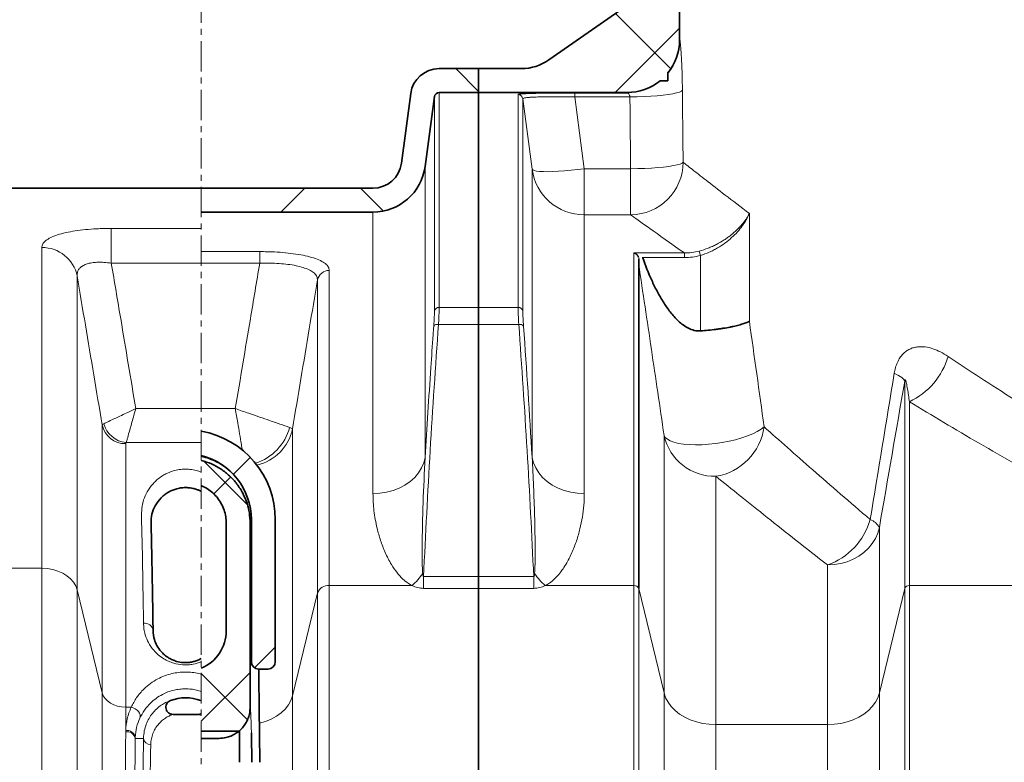
# Model space of a CAD drawing. Units: millimetres. Extents: x 10 to 6959, y 329 to 6185.
# Drawn here: x 2839 to 3251, y 4086 to 4396 of the extents above; entities that cross this region are included whole.
import ezdxf

# ---------------------------------------------------------------- set-up
doc = ezdxf.new("R2010")
doc.units = ezdxf.units.MM
doc.linetypes.add('CENTERX2', pattern=[20.32, 12.7, -2.54, 2.54, -2.54])
pattern_1 = [(45, (-1340.64, -1320.02), (-44.9013, 44.9013), []), (135, (-1340.64, -1320.02), (-44.9013, -44.9013), [])]

msp = doc.modelspace()

# ---------------------------------------------------------------- hatches: boundary and pattern name
at = {"linetype": 'Continuous', "lineweight": 18}
h = msp.add_hatch(dxfattribs=at)
h.set_pattern_fill('ANSI37', scale=20, style=0)
h.set_pattern_definition(pattern_1)
edge = h.paths.add_edge_path(flags=0)
edge.add_arc((3084.97, 4421.19), 20, 304.992, 360, ccw=False)
edge.add_line((3096.44, 4404.81), (3060.35, 4379.54))
edge.add_arc((3048.88, 4395.93), 20, 270, 304.992, ccw=False)
edge.add_line((3048.88, 4375.93), (3030.97, 4375.93))
edge.add_line((3030.97, 4375.93), (3030.97, 4365.93))
edge.add_line((3030.97, 4365.93), (3092.97, 4365.93))
edge.add_arc((3092.97, 4387.93), 22, 270, 309.1018)
edge.add_line((3106.85, 4370.85), (3110.08, 4370.85))
edge.add_line((3110.08, 4370.85), (3110.08, 4374.09))
edge.add_arc((3092.97, 4387.93), 22, 321.0293, 360)
edge.add_line((3114.97, 4387.93), (3114.97, 4514.25))
edge.add_arc((3104.97, 4514.25), 10, 0, 85.9349)
edge.add_line((3105.68, 4524.22), (3065.97, 4527.04))
edge.add_line((3065.97, 4527.04), (3065.97, 4567.04))
edge.add_line((3065.97, 4567.04), (3055.97, 4567.04))
edge.add_line((3055.97, 4567.04), (3055.97, 4527.04))
edge.add_arc((3065.97, 4527.04), 10, 180, 265.9349)
edge.add_line((3065.26, 4517.07), (3101.26, 4514.51))
edge.add_arc((3100.97, 4510.52), 4, 0, 85.9349, ccw=False)
edge.add_line((3104.97, 4510.52), (3104.97, 4421.19))
h = msp.add_hatch(dxfattribs=at)
h.set_pattern_fill('ANSI37', scale=20, style=0)
h.set_pattern_definition(pattern_1)
edge = h.paths.add_edge_path(flags=0)
edge.add_arc((2986.8, 4337.93), 12, 270, 352.4054, ccw=False)
edge.add_line((2986.8, 4325.93), (2915.03, 4325.93))
edge.add_line((2915.03, 4325.93), (2915.03, 4315.93))
edge.add_line((2915.03, 4315.93), (2986.8, 4315.93))
edge.add_arc((2986.8, 4337.93), 22, 270, 352.4054)
edge.add_line((3008.61, 4335.02), (3012.5, 4364.19))
edge.add_arc((3014.48, 4363.93), 2, 90, 172.4054, ccw=False)
edge.add_line((3014.48, 4365.93), (3030.97, 4365.93))
edge.add_line((3030.97, 4365.93), (3030.97, 4375.93))
edge.add_line((3030.97, 4375.93), (3014.48, 4375.93))
edge.add_arc((3014.48, 4363.93), 12, 90, 172.4054)
edge.add_line((3002.58, 4365.51), (2998.69, 4336.34))
h = msp.add_hatch(dxfattribs=at)
h.set_pattern_fill('ANSI31', scale=20, style=0)
h.set_pattern_definition([(45, (-1340.64, -1320.02), (-44.9013, 44.9013), [])])
edge = h.paths.add_edge_path(flags=0)
edge.add_line((2915.03, 4224.35), (2915.03, 4214.13))
edge.add_arc((2908.47, 4187.43), 27.5, 0, 76.1961, ccw=False)
edge.add_line((2935.97, 4187.43), (2935.97, 4127.93))
edge.add_arc((2938.97, 4127.93), 3, 180, 270)
edge.add_line((2938.97, 4124.93), (2942.97, 4124.93))
edge.add_arc((2942.97, 4127.93), 3, 270, 360)
edge.add_line((2945.97, 4127.93), (2945.97, 4187.43))
edge.add_arc((2908.47, 4187.43), 37.5, 0, 79.9229)
h = msp.add_hatch(dxfattribs=at)
h.set_pattern_fill('ANSI37', scale=20, style=0)
h.set_pattern_definition(pattern_1)
edge = h.paths.add_edge_path(flags=0)
edge.add_line((2925.47, 4185.93), (2925.47, 4140.93))
edge.add_arc((2908.47, 4140.93), 17, 292.704, 360, ccw=False)
edge.add_line((2915.03, 4125.24), (2915.03, 4095.93))
edge.add_line((2915.03, 4095.93), (2922.47, 4095.93))
edge.add_spline(control_points=[(2922.47, 4095.93), (2923.43, 4095.93), (2924.39, 4096.03), (2925.33, 4096.24), (2926.75, 4096.56), (2928.13, 4097.13), (2929.36, 4097.9), (2930.6, 4098.67), (2931.72, 4099.67), (2932.62, 4100.8), (2933.53, 4101.94), (2934.26, 4103.25), (2934.74, 4104.62), (2935.22, 4106), (2935.47, 4107.47), (2935.47, 4108.93)], knot_values=[0, 0, 0, 0, 0.002872, 0.002872, 0.002872, 0.007273, 0.007273, 0.007273, 0.011674, 0.011674, 0.011674, 0.016074, 0.016074, 0.016074, 0.020475, 0.020475, 0.020475, 0.020475], weights=[1, 1, 1, 1, 1, 1, 1, 1, 1, 1, 1, 1, 1, 1, 1, 1], degree=3, periodic=0)
edge.add_line((2935.47, 4108.93), (2935.47, 4185.93))
edge.add_spline(control_points=[(2935.47, 4185.93), (2935.47, 4188.72), (2935.02, 4191.55), (2934.16, 4194.21), (2933.22, 4197.09), (2931.78, 4199.85), (2929.95, 4202.26), (2928.12, 4204.67), (2925.85, 4206.79), (2923.33, 4208.46), (2920.81, 4210.12), (2917.96, 4211.38), (2915.03, 4212.11)], knot_values=[0, 0, 0, 0, 0.008385, 0.008385, 0.008385, 0.017494, 0.017494, 0.017494, 0.026576, 0.026576, 0.026576, 0.035659, 0.035659, 0.035659, 0.035659], weights=[1, 1, 1, 1, 1, 1, 1, 1, 1, 1, 1, 1, 1], degree=3, periodic=0)
edge.add_line((2915.03, 4212.11), (2915.03, 4201.6))
edge.add_spline(control_points=[(2915.03, 4201.6), (2915.08, 4201.58), (2916.18, 4201.11), (2917.72, 4200.25), (2919.5, 4198.88), (2921.12, 4197.35), (2922.84, 4195.18), (2924.34, 4192.26), (2925.26, 4189.16), (2925.47, 4187.01), (2925.47, 4185.93)], knot_values=[0, 0, 0, 0, 0.001493, 0.034428, 0.050895, 0.067363, 0.100298, 0.133233, 0.166168, 0.199103, 0.199103, 0.199103, 0.199103], weights=[1, 1, 1, 1, 1, 1, 1, 1, 1, 1, 1], degree=3, periodic=0)

# ---------------------------------------------------------------- linework, layer by layer
at = {"color": 7, "linetype": 'CENTERX2', "lineweight": 18}
msp.add_line((2915.03, 2728.81), (2915.03, 4734.15), dxfattribs=at)
at = {"color": 7, "linetype": 'Continuous', "lineweight": 35}
for p, q in [((3114.97, 4514.25), (3114.97, 4387.93)), ((3096.44, 4404.81), (3060.35, 4379.54)), ((3030.97, 4375.93), (3014.48, 4375.93)), ((3030.97, 4375.93), (3030.97, 4365.93)), ((3048.88, 4375.93), (3030.97, 4375.93)), ((3106.85, 4370.85), (3110.08, 4370.85)), ((3110.08, 4370.85), (3110.08, 4374.09)), ((2998.69, 4336.34), (3002.58, 4365.51)), ((3008.61, 4335.02), (3012.5, 4364.19)), ((3030.97, 4365.93), (3014.48, 4365.93)), ((3030.97, 4276.07), (3030.97, 4365.93)), ((3092.97, 4365.93), (3030.97, 4365.93)), ((3093.08, 4365.85), (3071.17, 4365.85)), ((2915.03, 4325.93), (2830.15, 4325.93)), ((2986.8, 4325.93), (2915.03, 4325.93)), ((2986.8, 4315.93), (2915.03, 4315.93)), ((3097.87, 4158.59), (3097.87, 4294.1)), ((3030.97, 4268.97), (3030.97, 4276.07)), ((3030.97, 4163.55), (3030.97, 4268.97)), ((2925.47, 4185.93), (2925.47, 4140.93)), ((2935.47, 4185.93), (2935.47, 4108.93)), ((2935.97, 4187.43), (2935.97, 4127.93)), ((2945.97, 4127.93), (2945.97, 4187.43)), ((3030.97, 4158.64), (3030.97, 4163.55)), ((3030.97, 4012.56), (3030.97, 4158.64)), ((2938.97, 4124.93), (2942.97, 4124.93)), ((2914.8, 4111.71), (2915.03, 4111.61)), ((2913.69, 4105.92), (2903.26, 4105.92)), ((2915.03, 4098.93), (2930.97, 4098.93)), ((2915.03, 4095.93), (2922.47, 4095.93)), ((2930.97, 4098.93), (2930.97, 4085.93))]:
    msp.add_line(p, q, dxfattribs=at)
at = {"color": 8, "linetype": 'Continuous', "lineweight": 18}
for p, q in [((3012.5, 4364.19), (3012.5, 4274.58)), ((3014.48, 4276.07), (3014.48, 4365.93)), ((3047.47, 4365.04), (3047.47, 4276.07)), ((3049.45, 4363.3), (3053.34, 4333.87)), ((3049.45, 4274.58), (3049.45, 4363.3)), ((3071.17, 4364.1), (3071.17, 4365.85)), ((3071.17, 4364.1), (3094.22, 4364.1)), ((3075.15, 4334.03), (3071.17, 4364.1)), ((3008.61, 4213.38), (3008.61, 4335.02)), ((3053.34, 4333.87), (3053.34, 4213.38)), ((3094.52, 4334.03), (3075.15, 4334.03)), ((3075.15, 4314.81), (3075.15, 4334.03)), ((3094.52, 4334.03), (3094.52, 4314.81)), ((2986.8, 4315.93), (2986.8, 4198.23)), ((3075.15, 4314.81), (3094.52, 4314.81)), ((3075.15, 4198.23), (3075.15, 4314.81)), ((3144.13, 4270.29), (3144.13, 4315.33)), ((2877.45, 4309.13), (2915.03, 4309.13)), ((2877.45, 4294.56), (2877.45, 4309.13)), ((2848.39, 4167.05), (2848.39, 4301.11)), ((2939.49, 4299.42), (2915.03, 4299.42)), ((2939.49, 4299.42), (2939.49, 4294.56)), ((3116.97, 4298.85), (3095.9, 4298.85)), ((3095.9, 4298.85), (3095.9, 4159.79)), ((3099.34, 4296.91), (3116.97, 4296.91)), ((3116.97, 4296.91), (3116.97, 4298.85)), ((3123.66, 4297.8), (3123.15, 4299.63)), ((3123.66, 4297.8), (3123.66, 4266.26)), ((2915.03, 4294.56), (2877.45, 4294.56)), ((2915.03, 4294.56), (2939.49, 4294.56)), ((2863.16, 4289.25), (2863.16, 4158.05)), ((2968.56, 4159.79), (2968.56, 4291.54)), ((2963.63, 4287.58), (2963.63, 4156.79)), ((3030.97, 4276.07), (3014.48, 4276.07)), ((3047.47, 4276.07), (3030.97, 4276.07)), ((3014.19, 4268.97), (3030.97, 4268.97)), ((3030.97, 4268.97), (3047.75, 4268.97)), ((3209.07, 4245.19), (3209.07, 4158.59)), ((3211.04, 4159.79), (3211.04, 4236.68)), ((2887.66, 4233.78), (2915.03, 4233.78)), ((2929.28, 4233.78), (2915.03, 4233.78)), ((2873.62, 4114.96), (2873.62, 4226.95)), ((2953.17, 4113.7), (2953.17, 4225.31)), ((3108.48, 4222.54), (3108.48, 4114.9)), ((2883.47, 4219.13), (2883.47, 4108.96)), ((2915.03, 4219.57), (2883.65, 4219.57)), ((3130.15, 4101.7), (3130.15, 4205.49)), ((2935.47, 4185.93), (2935.97, 4185.93)), ((3198.46, 4114.9), (3198.46, 4184.11)), ((2813.8, 4167.05), (2848.39, 4167.05)), ((2848.39, 4015.84), (2848.39, 4167.05)), ((3176.8, 4168.43), (3176.8, 4101.7)), ((3030.97, 4163.55), (3007.95, 4163.55)), ((3007.95, 4163.55), (3007.95, 4158.64)), ((3054, 4163.55), (3030.97, 4163.55)), ((3054, 4163.55), (3054, 4158.64)), ((2863.16, 4158.05), (2863.16, 4011.78)), ((2863.16, 4158.05), (2873.62, 4114.96)), ((2953.17, 4113.7), (2963.63, 4156.79)), ((2963.63, 4156.79), (2963.63, 4011.21)), ((2968.56, 4159.79), (3003.15, 4159.79)), ((2968.56, 4012.56), (2968.56, 4159.79)), ((3007.95, 4158.64), (3030.97, 4158.64)), ((3030.97, 4158.64), (3054, 4158.64)), ((3058.8, 4159.79), (3095.9, 4159.79)), ((3095.9, 4159.79), (3095.9, 4012.56)), ((3097.87, 4158.59), (3108.48, 4114.9)), ((3097.87, 4012.02), (3097.87, 4158.59)), ((3198.46, 4114.9), (3209.07, 4158.59)), ((3209.07, 4158.59), (3209.07, 4012.02)), ((3211.04, 4159.79), (3340.9, 4159.79)), ((3211.04, 4012.56), (3211.04, 4159.79)), ((2873.62, 3992.3), (2873.62, 4114.96)), ((2915.03, 4111.65), (2914.8, 4111.71)), ((2953.17, 3991.73), (2953.17, 4113.7)), ((3108.48, 4114.9), (3108.48, 3992.27)), ((3198.46, 3992.27), (3198.46, 4114.9)), ((2883.47, 4108.96), (2883.47, 4099.24)), ((2883.47, 4108.96), (2885.73, 4108.96)), ((2883.46, 4098.69), (2883.47, 4099.24)), ((3176.8, 4101.7), (3130.15, 4101.7)), ((3130.15, 3986.31), (3130.15, 4101.7)), ((3176.8, 4101.7), (3176.8, 3986.31)), ((2887.47, 4096.38), (2887.46, 4095.93)), ((2890.9, 4095.93), (2887.46, 4095.93))]:
    msp.add_line(p, q, dxfattribs=at)
at = {"color": 8, "linetype": 'Continuous', "lineweight": 18, "flags": 128}
for points in [[(3116.16, 4366.84), (3115.73, 4366.47), (3114.91, 4366.1), (3113.71, 4365.75), (3112.14, 4365.42), (3110.25, 4365.12), (3108.05, 4364.84), (3105.61, 4364.6), (3102.95, 4364.41), (3100.13, 4364.26), (3097.2, 4364.16), (3094.22, 4364.1)], [(3053.34, 4333.87), (3053.59, 4333.55), (3054.2, 4333.28), (3055.15, 4333.08), (3056.44, 4332.93), (3058.03, 4332.85), (3059.91, 4332.83), (3062.04, 4332.88), (3064.39, 4332.99), (3066.92, 4333.16), (3069.59, 4333.4), (3072.34, 4333.69), (3075.15, 4334.03)], [(3116.44, 4336.77), (3115.99, 4336.4), (3115.16, 4336.04), (3113.94, 4335.69), (3112.37, 4335.35), (3110.47, 4335.05), (3108.29, 4334.78), (3105.85, 4334.54), (3103.2, 4334.34), (3100.4, 4334.19), (3097.48, 4334.09), (3094.52, 4334.03)], [(3209.07, 4245.19), (3208.93, 4245.57), (3208.67, 4245.96), (3208.3, 4246.37), (3207.8, 4246.79), (3207.19, 4247.22), (3206.47, 4247.66), (3205.65, 4248.1), (3204.72, 4248.54)], [(3108.48, 4222.54), (3108.98, 4221.7), (3109.85, 4220.95), (3111.07, 4220.28), (3112.63, 4219.71), (3114.49, 4219.26), (3116.62, 4218.93), (3118.99, 4218.72), (3121.56, 4218.64), (3124.27, 4218.69), (3127.09, 4218.87), (3129.96, 4219.18), (3132.83, 4219.6), (3135.65, 4220.14), (3138.38, 4220.79), (3140.97, 4221.53), (3143.37, 4222.35), (3145.54, 4223.23), (3147.44, 4224.17), (3149.03, 4225.14), (3150.3, 4226.12)], [(3008.61, 4213.38), (3008.04, 4211.14), (3007.11, 4208.98), (3005.84, 4206.94), (3004.24, 4205.04), (3002.34, 4203.33), (3000.18, 4201.83), (2997.79, 4200.56), (2995.21, 4199.55), (2992.49, 4198.82), (2989.67, 4198.38), (2986.8, 4198.23)], [(3053.34, 4213.38), (3053.9, 4211.14), (3054.83, 4208.98), (3056.11, 4206.94), (3057.71, 4205.04), (3059.6, 4203.33), (3061.77, 4201.83), (3064.16, 4200.56), (3066.74, 4199.55), (3069.46, 4198.82), (3072.28, 4198.38), (3075.15, 4198.23)], [(3176.8, 4168.43), (3179.58, 4168.59), (3182.32, 4169.04), (3184.97, 4169.79), (3187.49, 4170.83), (3189.84, 4172.13), (3191.98, 4173.67), (3193.87, 4175.44), (3195.49, 4177.4), (3196.81, 4179.52), (3197.8, 4181.77), (3198.46, 4184.11)], [(2863.16, 4158.05), (2862.58, 4159.68), (2861.66, 4161.23), (2860.42, 4162.66), (2858.89, 4163.93), (2857.11, 4165.02), (2855.12, 4165.89), (2852.97, 4166.53), (2850.7, 4166.92), (2848.39, 4167.05)], [(2883.47, 4108.96), (2881.73, 4109.07), (2880.05, 4109.4), (2878.47, 4109.93), (2877.04, 4110.66), (2875.81, 4111.56), (2874.81, 4112.59), (2874.07, 4113.74), (2873.62, 4114.96)], [(2953.17, 4113.7), (2952.51, 4111.77), (2951.49, 4109.91), (2950.13, 4108.18), (2948.46, 4106.6), (2946.5, 4105.2), (2944.3, 4104.01), (2941.89, 4103.05), (2939.33, 4102.34)], [(3130.15, 4101.7), (3127.36, 4101.83), (3124.62, 4102.21), (3121.97, 4102.84), (3119.45, 4103.72), (3117.1, 4104.81), (3114.97, 4106.11), (3113.07, 4107.6), (3111.45, 4109.25), (3110.14, 4111.04), (3109.14, 4112.93), (3108.48, 4114.9)], [(3198.46, 4114.9), (3197.8, 4112.93), (3196.81, 4111.04), (3195.49, 4109.25), (3193.87, 4107.6), (3191.98, 4106.11), (3189.84, 4104.81), (3187.49, 4103.72), (3184.97, 4102.84), (3182.32, 4102.21), (3179.58, 4101.83), (3176.8, 4101.7)], [(2889.38, 4104.43), (2889.54, 4105.06), (2889.49, 4105.74), (2889.23, 4106.45), (2888.79, 4107.13), (2888.18, 4107.75), (2887.44, 4108.28), (2886.61, 4108.69), (2885.73, 4108.96)]]:
    msp.add_lwpolyline(points, dxfattribs=at)
at = {"color": 7, "linetype": 'Continuous', "lineweight": 35}
for centre, radius, start, end in [((3092.97, 4387.93), 22, 321.0293, 0), ((3048.88, 4395.93), 20, 270, 304.992), ((3014.48, 4363.93), 12, 90, 172.4054), ((3092.97, 4387.93), 22, 270, 309.1018), ((3014.48, 4363.93), 2, 90, 172.4054), ((2986.8, 4337.93), 12, 270, 352.4054), ((2986.8, 4337.93), 22, 270, 352.4054), ((2908.47, 4187.43), 37.5, 0, 79.9229), ((2908.47, 4187.43), 27.5, 0, 76.1961), ((2908.47, 4140.93), 17, 292.704, 0), ((2938.97, 4127.93), 3, 180, 270), ((2942.97, 4127.93), 3, 270, 0), ((2908.47, 4095.93), 17.01, 68.1376, 111.8624)]:
    msp.add_arc(centre, radius, start, end, dxfattribs=at)
at = {"color": 8, "linetype": 'Continuous', "lineweight": 18}
for centre, radius, start, end in [((3093.07, 4387.86), 22.01, 320.6148, 359.9794), ((3093.07, 4387.85), 22, 270.0214, 309.3962), ((3047.47, 4363.04), 2, 7.6423, 90.0339), ((3075.13, 4336.8), 21.99, 187.6639, 270.0417), ((3094.37, 4336.89), 22.08, 270.3931, 359.6952), ((2848.62, 4286.27), 14.84, 11.5598, 90.8973), ((2968.48, 4286.6), 4.94, 89.0651, 168.4778), ((3014.37, 4274.15), 1.92, 86.6927, 166.9464), ((3047.58, 4274.15), 1.92, 13.0536, 93.3073), ((3013.76, 4267.14), 1.88, 76.8913, 145.8594), ((3048.18, 4267.14), 1.88, 34.1406, 103.1087), ((3198.45, 4263.76), 29.86, 294.9478, 344.1962), ((2883.27, 4228.99), 9.86, 191.924, 271.1678), ((2884.67, 4230.24), 10.72, 194.9243, 264.5505), ((2931.19, 4231.49), 21.52, 287.5003, 344.9981), ((2934.14, 4229.19), 19.42, 282.2227, 348.4501), ((3129.69, 4227.19), 21.71, 192.3795, 271.2166), ((3126.12, 4229.58), 24.43, 279.4905, 351.857), ((3167.47, 4195.07), 28.22, 289.2918, 344.2331), ((3192.43, 4180.97), 6.8, 27.4834, 71.1007), ((2978.86, 4185.7), 35.52, 313.1509, 324.0289), ((3083.09, 4185.7), 35.52, 215.9711, 226.8491), ((2968.1, 4154.99), 4.82, 84.5729, 158.1305), ((3096.09, 4157.87), 1.93, 21.8695, 95.4271), ((3210.86, 4157.87), 1.93, 84.5729, 158.1305), ((2891.29, 4140.5), 3.63, 6.736, 96.1947), ((2883.92, 4095.65), 3.62, 11.6189, 97.2218), ((2883.95, 4095.13), 3.6, 12.7609, 97.8364), ((2893.74, 4096.15), 2.85, 184.4834, 273.2199)]:
    msp.add_arc(centre, radius, start, end, dxfattribs=at)
for centre, major_axis, ratio, start_param, end_param in [((3535.97, 4631.34), (0, 3529.93), 0.119266, 1.645797, 1.654343), ((3535.97, 4628.6), (0, 3529.93), 0.125498, 1.645797, 1.654343), ((2935.47, 4005.93), (0, 103), 0.011429, 5.822793, 6.281743), ((2891.47, 4005.93), (0, 103), 0.011429, 0.507862, 2.633731), ((2894.47, 4005.93), (0, 100), 0.011771, 0.507862, 2.633731)]:
    msp.add_ellipse(centre, major_axis=major_axis, ratio=ratio, start_param=start_param, end_param=end_param, dxfattribs=at)
at = {"color": 7, "linetype": 'Continuous', "lineweight": 35}
msp.add_ellipse((2935.47, 4005.93), major_axis=(0, 103), ratio=0.011429, start_param=5.601797, end_param=5.822793, dxfattribs=at)
at = {"color": 8, "linetype": 'Continuous', "lineweight": 18}
for points in [[(3115.07, 4387.85), (3115.01, 4387.9), (3114.97, 4387.93), (3114.97, 4387.93)], [(3048.05, 4365.3), (3047.66, 4365.22), (3047.47, 4365.13), (3047.47, 4365.04)], [(3092.97, 4365.93), (3092.97, 4365.93), (3093.01, 4365.9), (3093.08, 4365.85)], [(3047.75, 4268.97), (3050.29, 4233.85), (3052.41, 4198.71), (3054, 4163.55)], [(3053.34, 4213.38), (3052.26, 4231.65), (3051.05, 4249.93), (3049.74, 4268.19)], [(3150.3, 4226.12), (3148.26, 4240.94), (3146.2, 4255.67), (3144.13, 4270.29)], [(3204.72, 4248.54), (3201.35, 4228.13), (3197.99, 4207.74), (3194.63, 4187.4)], [(3198.46, 4184.11), (3201.99, 4204.42), (3205.53, 4224.79), (3209.07, 4245.19)]]:
    msp.add_open_spline(points, degree=3, dxfattribs=at)
for points, knots in [([(3115.07, 4387.85), (3115.09, 4387.84), (3115.11, 4387.79), (3115.14, 4387.64), (3115.16, 4387.52), (3115.23, 4387.09), (3115.28, 4386.68), (3115.36, 4385.86), (3115.39, 4385.56), (3115.44, 4384.9), (3115.47, 4384.54), (3115.56, 4383.39), (3115.62, 4382.52), (3115.7, 4381.07), (3115.73, 4380.56), (3115.79, 4379.5), (3115.82, 4378.96), (3115.9, 4377.28), (3115.94, 4376.09), (3116.01, 4374.2), (3116.03, 4373.55), (3116.06, 4372.25), (3116.08, 4371.6), (3116.12, 4369.6), (3116.14, 4368.24), (3116.16, 4366.84)], [0, 0, 0, 0, 0.0625, 0.0625, 0.125, 0.125, 0.25, 0.25, 0.3125, 0.3125, 0.375, 0.375, 0.5, 0.5, 0.5625, 0.5625, 0.625, 0.625, 0.75, 0.75, 0.8125, 0.8125, 0.875, 0.875, 1, 1, 1, 1]), ([(3071.17, 4364.1), (3069.73, 4364.12), (3068.32, 4364.13), (3066.23, 4364.15), (3065.54, 4364.15), (3064.17, 4364.15), (3063.49, 4364.15), (3061.51, 4364.15), (3060.25, 4364.14), (3058.48, 4364.12), (3057.9, 4364.12), (3056.79, 4364.1), (3056.26, 4364.08), (3054.75, 4364.04), (3053.86, 4364), (3052.87, 4363.95), (3052.68, 4363.94), (3052.31, 4363.91), (3052.14, 4363.9), (3051.64, 4363.86), (3051.34, 4363.83), (3050.8, 4363.76), (3050.57, 4363.73), (3050.16, 4363.66), (3049.99, 4363.62), (3049.58, 4363.49), (3049.45, 4363.4), (3049.45, 4363.3)], [0, 0, 0, 0, 0.125, 0.125, 0.1875, 0.1875, 0.25, 0.25, 0.375, 0.375, 0.4375, 0.4375, 0.5, 0.5, 0.625, 0.625, 0.65625, 0.65625, 0.6875, 0.6875, 0.75, 0.75, 0.8125, 0.8125, 0.875, 0.875, 1, 1, 1, 1]), ([(3094.22, 4364.1), (3094.2, 4364.23), (3094.18, 4364.35), (3094.11, 4364.59), (3094.07, 4364.7), (3093.93, 4365.02), (3093.81, 4365.2), (3093.63, 4365.43), (3093.58, 4365.5), (3093.46, 4365.62), (3093.4, 4365.67), (3093.29, 4365.76), (3093.24, 4365.79), (3093.15, 4365.84), (3093.11, 4365.85), (3093.08, 4365.85)], [0, 0, 0, 0, 0.125, 0.125, 0.25, 0.25, 0.5, 0.5, 0.625, 0.625, 0.75, 0.75, 0.875, 0.875, 1, 1, 1, 1]), ([(3144.13, 4315.33), (3140.44, 4318.14), (3137.09, 4320.71), (3131.07, 4325.35), (3128.41, 4327.42), (3123.77, 4331.03), (3121.79, 4332.57), (3118.57, 4335.1), (3117.31, 4336.08), (3116.44, 4336.77)], [0, 0, 0, 0, 0.25, 0.25, 0.5, 0.5, 0.75, 0.75, 1, 1, 1, 1]), ([(3094.52, 4314.81), (3095.29, 4314.25), (3096.36, 4313.49), (3099.03, 4311.57), (3100.64, 4310.42), (3106.28, 4306.4), (3111.1, 4302.97), (3116.97, 4298.85)], [0, 0, 0, 0, 0.25, 0.25, 0.5, 0.5, 1, 1, 1, 1]), ([(3123.15, 4299.63), (3124.45, 4299.98), (3125.69, 4300.39), (3127.5, 4301.1), (3128.09, 4301.35), (3129.26, 4301.88), (3129.83, 4302.16), (3131.52, 4303.02), (3132.58, 4303.64), (3134.08, 4304.61), (3134.57, 4304.94), (3135.51, 4305.62), (3135.97, 4305.96), (3137.31, 4307.02), (3138.13, 4307.74), (3139.65, 4309.2), (3140.36, 4309.95), (3141.33, 4311.09), (3141.63, 4311.47), (3142.22, 4312.24), (3142.49, 4312.62), (3143.02, 4313.39), (3143.26, 4313.78), (3143.61, 4314.36), (3143.72, 4314.55), (3143.88, 4314.84), (3143.93, 4314.94), (3144.03, 4315.13), (3144.08, 4315.23), (3144.13, 4315.33)], [0, 0, 0, 0, 0.125, 0.125, 0.1875, 0.1875, 0.25, 0.25, 0.375, 0.375, 0.4375, 0.4375, 0.5, 0.5, 0.625, 0.625, 0.75, 0.75, 0.8125, 0.8125, 0.875, 0.875, 0.9375, 0.9375, 0.96875, 0.96875, 0.984375, 0.984375, 1, 1, 1, 1]), ([(3123.66, 4297.8), (3124.94, 4298.19), (3126.17, 4298.65), (3127.96, 4299.44), (3128.54, 4299.72), (3129.69, 4300.31), (3130.26, 4300.62), (3131.92, 4301.59), (3132.96, 4302.27), (3134.43, 4303.35), (3134.9, 4303.72), (3135.83, 4304.48), (3136.28, 4304.87), (3137.58, 4306.04), (3138.38, 4306.85), (3139.86, 4308.48), (3140.54, 4309.32), (3141.47, 4310.59), (3141.76, 4311.02), (3142.32, 4311.88), (3142.59, 4312.3), (3143.08, 4313.17), (3143.31, 4313.6), (3143.64, 4314.25), (3143.74, 4314.46), (3143.89, 4314.79), (3143.94, 4314.9), (3144.04, 4315.11), (3144.09, 4315.22), (3144.13, 4315.33)], [0, 0, 0, 0, 0.125, 0.125, 0.1875, 0.1875, 0.25, 0.25, 0.375, 0.375, 0.4375, 0.4375, 0.5, 0.5, 0.625, 0.625, 0.75, 0.75, 0.8125, 0.8125, 0.875, 0.875, 0.9375, 0.9375, 0.96875, 0.96875, 0.984375, 0.984375, 1, 1, 1, 1]), ([(2877.45, 4309.13), (2875.39, 4309.1), (2871.71, 4309.04), (2866.64, 4308.65), (2862.27, 4308.12), (2858.31, 4307.38), (2854.82, 4306.44), (2851.99, 4305.32), (2849.91, 4304.03), (2848.63, 4302.62), (2848.47, 4301.61), (2848.39, 4301.11)], [0, 0, 0, 0, 0.13249, 0.235775, 0.339056, 0.445594, 0.552148, 0.663917, 0.77572, 0.887843, 1, 1, 1, 1]), ([(2939.49, 4299.42), (2941.56, 4299.39), (2945.23, 4299.33), (2950.3, 4298.95), (2954.67, 4298.43), (2958.63, 4297.7), (2962.12, 4296.78), (2964.95, 4295.67), (2967.03, 4294.4), (2968.32, 4293.02), (2968.48, 4292.03), (2968.56, 4291.54)], [0, 0, 0, 0, 0.13365, 0.237603, 0.341546, 0.448223, 0.554908, 0.666185, 0.77749, 0.888729, 1, 1, 1, 1]), ([(3123.15, 4299.63), (3122.14, 4299.36), (3121.12, 4299.16), (3119.06, 4298.9), (3118.01, 4298.84), (3116.97, 4298.85)], [0, 0, 0, 0, 0.5, 0.5, 1, 1, 1, 1]), ([(3116.97, 4296.91), (3118.11, 4296.91), (3119.23, 4296.98), (3121.46, 4297.28), (3122.56, 4297.5), (3123.66, 4297.8)], [0, 0, 0, 0, 0.5, 0.5, 1, 1, 1, 1]), ([(2863.16, 4289.25), (2863.16, 4289.71), (2863.15, 4290.64), (2863.69, 4291.89), (2864.65, 4292.97), (2866.01, 4293.83), (2867.74, 4294.45), (2869.72, 4294.84), (2871.94, 4294.99), (2874.53, 4294.95), (2876.4, 4294.7), (2877.45, 4294.56)], [0, 0, 0, 0, 0.115083, 0.233249, 0.342314, 0.455366, 0.557055, 0.662742, 0.762699, 0.866211, 1, 1, 1, 1]), ([(2877.45, 4294.56), (2878.76, 4286.79), (2882.18, 4266.53), (2885.57, 4246.27), (2887.66, 4233.78)], [0, 0, 0, 0, 0.383415, 1, 1, 1, 1]), ([(2939.49, 4294.56), (2938.18, 4286.79), (2934.76, 4266.53), (2931.37, 4246.27), (2929.28, 4233.78)], [0, 0, 0, 0, 0.383415, 1, 1, 1, 1]), ([(2963.63, 4287.58), (2963.58, 4288.06), (2963.48, 4289.03), (2962.44, 4290.35), (2960.74, 4291.56), (2958.4, 4292.57), (2955.5, 4293.39), (2952.21, 4293.99), (2948.55, 4294.4), (2944.31, 4294.64), (2941.22, 4294.59), (2939.49, 4294.56)], [0, 0, 0, 0, 0.110193, 0.223441, 0.332721, 0.445519, 0.550136, 0.658072, 0.760449, 0.865847, 1, 1, 1, 1]), ([(3097.87, 4294.1), (3099.65, 4282.34), (3101.42, 4270.49), (3104.96, 4246.63), (3106.73, 4234.62), (3108.48, 4222.54)], [0, 0, 0, 0, 0.5, 0.5, 1, 1, 1, 1]), ([(2873.62, 4226.95), (2871.29, 4240.89), (2867.81, 4261.66), (2864.31, 4282.42), (2863.16, 4289.25)], [0, 0, 0, 0, 0.671311, 1, 1, 1, 1]), ([(2953.17, 4225.31), (2955.5, 4239.24), (2958.98, 4260), (2962.48, 4280.76), (2963.63, 4287.58)], [0, 0, 0, 0, 0.6713, 1, 1, 1, 1]), ([(3014.19, 4268.97), (3014.25, 4269.9), (3014.36, 4271.76), (3014.46, 4274.18), (3014.47, 4275.43), (3014.48, 4276.07)], [0, 0, 0, 0, 0.332733, 0.661603, 1, 1, 1, 1]), ([(3047.47, 4276.07), (3047.47, 4275.63), (3047.47, 4275.15), (3047.49, 4274.37), (3047.5, 4274.09), (3047.52, 4273.53), (3047.53, 4273.24), (3047.59, 4271.75), (3047.66, 4270.43), (3047.75, 4268.97)], [0, 0, 0, 0, 0.25, 0.25, 0.375, 0.375, 0.5, 0.5, 1, 1, 1, 1]), ([(3012.5, 4274.58), (3012.49, 4274.03), (3012.48, 4272.9), (3012.38, 4270.73), (3012.26, 4269.03), (3012.21, 4268.19)], [0, 0, 0, 0, 0.328839, 0.667233, 1, 1, 1, 1]), ([(3049.74, 4268.19), (3049.64, 4269.5), (3049.57, 4270.7), (3049.51, 4272.04), (3049.5, 4272.3), (3049.48, 4272.81), (3049.47, 4273.05), (3049.45, 4273.76), (3049.45, 4274.19), (3049.45, 4274.58)], [0, 0, 0, 0, 0.5, 0.5, 0.625, 0.625, 0.75, 0.75, 1, 1, 1, 1]), ([(3007.95, 4163.55), (3008.81, 4181.12), (3010.54, 4216.28), (3012.97, 4251.4), (3014.19, 4268.97)], [0, 0, 0, 0, 0.499965, 1, 1, 1, 1]), ([(3012.21, 4268.19), (3012.13, 4267.04), (3011.71, 4261.28), (3010.43, 4243.01), (3009.38, 4225.89), (3008.61, 4213.38)], [0, 0, 0, 0, 0.063088, 0.315438, 1, 1, 1, 1]), ([(3227.18, 4255.63), (3226.14, 4256.32), (3225.1, 4256.94), (3222.99, 4258.01), (3221.93, 4258.45), (3219.79, 4259.16), (3218.71, 4259.42), (3217.07, 4259.63), (3216.52, 4259.67), (3215.43, 4259.68), (3214.88, 4259.65), (3213.81, 4259.52), (3213.27, 4259.41), (3212.48, 4259.18), (3212.21, 4259.1), (3211.69, 4258.9), (3211.43, 4258.79), (3210.67, 4258.42), (3210.17, 4258.13), (3209.45, 4257.6), (3209.22, 4257.42), (3208.75, 4257.01), (3208.52, 4256.79), (3207.86, 4256.09), (3207.45, 4255.57), (3206.88, 4254.7), (3206.7, 4254.4), (3206.35, 4253.76), (3206.19, 4253.43), (3205.73, 4252.41), (3205.47, 4251.68), (3205.03, 4250.16), (3204.85, 4249.36), (3204.72, 4248.54)], [0, 0, 0, 0, 0.125, 0.125, 0.25, 0.25, 0.375, 0.375, 0.4375, 0.4375, 0.5, 0.5, 0.5625, 0.5625, 0.59375, 0.59375, 0.625, 0.625, 0.6875, 0.6875, 0.71875, 0.71875, 0.75, 0.75, 0.8125, 0.8125, 0.84375, 0.84375, 0.875, 0.875, 0.9375, 0.9375, 1, 1, 1, 1]), ([(3350.59, 4184.41), (3338.72, 4189.96), (3327.32, 4195.73), (3305.31, 4207.47), (3294.7, 4213.46), (3274.21, 4225.51), (3264.33, 4231.58), (3245.24, 4243.66), (3236.04, 4249.68), (3227.18, 4255.63)], [0, 0, 0, 0, 0.25, 0.25, 0.5, 0.5, 0.75, 0.75, 1, 1, 1, 1]), ([(3209.07, 4245.19), (3209.08, 4245.27), (3209.08, 4245.35), (3209.1, 4245.48), (3209.11, 4245.53), (3209.12, 4245.63), (3209.13, 4245.68), (3209.15, 4245.76), (3209.16, 4245.79), (3209.19, 4245.83), (3209.2, 4245.85), (3209.22, 4245.88), (3209.24, 4245.88), (3209.27, 4245.88), (3209.29, 4245.86), (3209.35, 4245.79), (3209.38, 4245.72), (3209.44, 4245.58), (3209.52, 4245.36), (3209.59, 4245.1), (3209.69, 4244.74), (3209.73, 4244.56), (3209.86, 4244), (3209.94, 4243.61), (3210.09, 4242.8), (3210.16, 4242.39), (3210.38, 4241.14), (3210.52, 4240.28), (3210.79, 4238.51), (3210.92, 4237.61), (3211.04, 4236.68)], [0, 0, 0, 0, 0.015625, 0.015625, 0.023437, 0.023437, 0.03125, 0.03125, 0.035156, 0.035156, 0.039062, 0.039062, 0.046875, 0.046875, 0.0625, 0.0625, 0.09375, 0.09375, 0.125, 0.1875, 0.1875, 0.25, 0.25, 0.375, 0.375, 0.5, 0.5, 0.75, 0.75, 1, 1, 1, 1]), ([(3211.04, 4236.68), (3220.42, 4230.93), (3230.15, 4225.11), (3250.3, 4213.43), (3260.73, 4207.58), (3282.31, 4195.97), (3293.46, 4190.22), (3316.56, 4178.94), (3328.51, 4173.42), (3340.9, 4168.11)], [0, 0, 0, 0, 0.25, 0.25, 0.5, 0.5, 0.75, 0.75, 1, 1, 1, 1]), ([(2874.31, 4227.48), (2874.58, 4227.61), (2875.13, 4227.87), (2876.68, 4228.6), (2878.86, 4229.63), (2881.65, 4230.94), (2884.48, 4232.28), (2886.54, 4233.25), (2887.66, 4233.77), (2887.66, 4233.78)], [0, 0, 0, 0, 0.125462, 0.2509404, 0.4824241, 0.6440731, 0.8057565, 0.9986857, 1, 1, 1, 1]), ([(2883.65, 4219.57), (2883.74, 4219.86), (2883.9, 4220.44), (2884.37, 4222.09), (2885.02, 4224.41), (2885.86, 4227.38), (2886.71, 4230.39), (2887.33, 4232.58), (2887.66, 4233.77), (2887.66, 4233.78)], [0, 0, 0, 0, 0.125462, 0.25094, 0.482424, 0.644074, 0.805757, 0.998686, 1, 1, 1, 1]), ([(2951.98, 4225.92), (2951.52, 4226.08), (2950.59, 4226.4), (2948.59, 4227.1), (2946.24, 4227.91), (2943.26, 4228.94), (2939.51, 4230.24), (2935.59, 4231.59), (2932.15, 4232.78), (2930.25, 4233.44), (2929.29, 4233.77), (2929.28, 4233.78)], [0, 0, 0, 0, 0.126581, 0.253169, 0.369432, 0.4857, 0.646475, 0.807264, 0.903114, 0.998964, 1, 1, 1, 1]), ([(2929.28, 4233.78), (2929.28, 4233.77), (2929.45, 4232.77), (2929.79, 4230.78), (2930.39, 4227.2), (2931.09, 4223.12), (2931.75, 4219.19), (2932.11, 4217.09), (2932.25, 4216.22)], [0, 0, 0, 0, 0.001651, 0.154358, 0.307064, 0.563231, 0.819377, 1, 1, 1, 1]), ([(2873.62, 4226.95), (2873.69, 4227.06), (2873.8, 4227.22), (2874.17, 4227.41), (2874.31, 4227.48)], [0, 0, 0, 0, 0.634688, 1, 1, 1, 1]), ([(2953.17, 4225.31), (2953.05, 4225.42), (2952.85, 4225.6), (2952.21, 4225.84), (2951.98, 4225.92)], [0, 0, 0, 0, 0.634525, 1, 1, 1, 1]), ([(3194.63, 4187.4), (3186.08, 4194.72), (3178.1, 4201.65), (3163.29, 4214.61), (3156.48, 4220.63), (3150.3, 4226.12)], [0, 0, 0, 0, 0.5, 0.5, 1, 1, 1, 1]), ([(2883.65, 4219.57), (2883.61, 4219.52), (2883.5, 4219.37), (2883.48, 4219.22), (2883.47, 4219.13)], [0, 0, 0, 0, 0.363626, 1, 1, 1, 1]), ([(3007.6, 4164.84), (3007.55, 4165.58), (3007.3, 4169.14), (3007.36, 4179.03), (3007.66, 4194.48), (3008.29, 4207.08), (3008.61, 4213.38)], [0, 0, 0, 0, 0.045872, 0.219565, 0.609686, 1, 1, 1, 1]), ([(3053.34, 4213.38), (3053.56, 4209.35), (3053.76, 4205.31), (3054.1, 4197.23), (3054.24, 4193.19), (3054.47, 4185.1), (3054.55, 4181.05), (3054.6, 4174.97), (3054.6, 4172.95), (3054.57, 4169.9), (3054.55, 4168.89), (3054.5, 4167.37), (3054.48, 4166.86), (3054.43, 4165.85), (3054.4, 4165.34), (3054.34, 4164.84)], [0, 0, 0, 0, 0.25, 0.25, 0.5, 0.5, 0.75, 0.75, 0.875, 0.875, 0.9375, 0.9375, 0.96875, 0.96875, 1, 1, 1, 1]), ([(2890.9, 4144.11), (2890.84, 4148.35), (2890.71, 4156.77), (2890.49, 4168.43), (2890.35, 4179.33), (2889.99, 4187.36), (2890.2, 4193), (2891.14, 4196.53), (2892.81, 4199.9), (2894.89, 4202.52), (2897.02, 4204.47), (2898.78, 4205.71), (2900.66, 4206.74), (2902.69, 4207.58), (2905.05, 4208.21), (2907.72, 4208.52), (2910.45, 4208.43), (2912.97, 4207.97), (2914.36, 4207.48), (2915.03, 4207.24)], [0, 0, 0, 0, 0.148246, 0.294138, 0.440095, 0.585987, 0.641742, 0.697754, 0.753648, 0.809243, 0.836542, 0.863815, 0.883915, 0.903967, 0.925353, 0.943072, 0.960863, 0.981068, 1, 1, 1, 1]), ([(3130.15, 4205.49), (3136.65, 4200.23), (3143.83, 4194.46), (3159.41, 4182.06), (3167.81, 4175.43), (3176.8, 4168.43)], [0, 0, 0, 0, 0.5, 0.5, 1, 1, 1, 1]), ([(2986.8, 4198.23), (2986.88, 4195.85), (2987.05, 4191.11), (2988.29, 4184.56), (2989.9, 4178.72), (2991.83, 4173.63), (2994.18, 4169.04), (2996.49, 4165.59), (2998.49, 4163.29), (3000.39, 4161.43), (3002.15, 4160.39), (3003.15, 4159.79)], [0, 0, 0, 0, 0.184375, 0.368744, 0.495752, 0.622853, 0.749636, 0.842361, 0.889687, 0.93696, 1, 1, 1, 1]), ([(3058.8, 4159.79), (3059.34, 4160.05), (3059.84, 4160.35), (3060.79, 4160.98), (3061.24, 4161.32), (3062.52, 4162.37), (3063.26, 4163.11), (3064.63, 4164.63), (3065.25, 4165.42), (3066.39, 4167.01), (3066.92, 4167.82), (3068.4, 4170.29), (3069.23, 4171.94), (3070.7, 4175.26), (3071.34, 4176.91), (3072.44, 4180.23), (3072.92, 4181.89), (3073.73, 4185.19), (3074.07, 4186.85), (3074.87, 4191.78), (3075.15, 4195.03), (3075.15, 4198.23)], [0, 0, 0, 0, 0.03125, 0.03125, 0.0625, 0.0625, 0.125, 0.125, 0.1875, 0.1875, 0.25, 0.25, 0.375, 0.375, 0.5, 0.5, 0.625, 0.625, 0.75, 0.75, 1, 1, 1, 1]), ([(3007.95, 4163.55), (3007.94, 4163.55), (3007.93, 4163.54), (3007.91, 4163.55), (3007.88, 4163.56), (3007.84, 4163.6), (3007.74, 4163.81), (3007.67, 4164.24), (3007.63, 4164.62), (3007.6, 4164.84)], [0, 0, 0, 0, 0.013465, 0.024379, 0.038315, 0.063081, 0.14523, 0.532814, 1, 1, 1, 1]), ([(3054.34, 4164.84), (3054.32, 4164.61), (3054.29, 4164.38), (3054.24, 4164.04), (3054.21, 4163.93), (3054.17, 4163.76), (3054.15, 4163.71), (3054.11, 4163.63), (3054.1, 4163.6), (3054.07, 4163.57), (3054.06, 4163.56), (3054.03, 4163.54), (3054.01, 4163.54), (3054, 4163.55)], [0, 0, 0, 0, 0.5, 0.5, 0.75, 0.75, 0.875, 0.875, 0.9375, 0.9375, 0.96875, 0.96875, 1, 1, 1, 1]), ([(3003.15, 4159.79), (3003.9, 4159.46), (3005.37, 4158.82), (3007.1, 4158.7), (3007.95, 4158.64)], [0, 0, 0, 0, 0.508965, 1, 1, 1, 1]), ([(3054, 4158.64), (3054.87, 4158.64), (3055.71, 4158.75), (3057.34, 4159.16), (3058.09, 4159.44), (3058.8, 4159.79)], [0, 0, 0, 0, 0.5, 0.5, 1, 1, 1, 1]), ([(2915.03, 4127.93), (2913.94, 4127.55), (2912.2, 4126.95), (2909.52, 4126.64), (2906.74, 4126.64), (2903.93, 4127.16), (2901.35, 4128.12), (2899.13, 4129.28), (2897.01, 4130.84), (2894.77, 4133.1), (2892.87, 4135.93), (2891.66, 4138.94), (2891.03, 4141.68), (2890.94, 4143.3), (2890.9, 4144.11)], [0, 0, 0, 0, 0.085484, 0.136718, 0.187934, 0.278205, 0.336331, 0.39454, 0.477017, 0.559643, 0.686765, 0.814111, 0.907047, 1, 1, 1, 1]), ([(2885.73, 4108.96), (2886.43, 4110.32), (2887.83, 4113.02), (2890.66, 4116.32), (2893.73, 4118.93), (2896.64, 4120.76), (2899.69, 4122.13), (2902.61, 4123.02), (2905.54, 4123.54), (2908.39, 4123.72), (2911.25, 4123.56), (2913.46, 4123.19), (2914.69, 4122.87), (2915.03, 4122.78)], [0, 0, 0, 0, 0.1554672, 0.3107483, 0.4170566, 0.5232249, 0.6067934, 0.6902553, 0.7608015, 0.8313117, 0.9018999, 0.9725227, 1, 1, 1, 1]), ([(2915.03, 4115.59), (2914.4, 4115.78), (2913.05, 4116.18), (2910.81, 4116.55), (2908.4, 4116.69), (2906, 4116.54), (2903.53, 4116.11), (2901.09, 4115.36), (2898.52, 4114.21), (2896.09, 4112.7), (2893.51, 4110.52), (2891.14, 4107.79), (2889.97, 4105.55), (2889.38, 4104.43)], [0, 0, 0, 0, 0.058388, 0.124127, 0.189814, 0.255451, 0.321142, 0.400569, 0.48014, 0.584167, 0.688359, 0.844083, 1, 1, 1, 1]), ([(2902.14, 4111.71), (2901.98, 4111.66), (2901.61, 4111.57), (2900.15, 4110.94), (2898.3, 4109.87), (2896.39, 4108.35), (2894.64, 4106.48), (2893.16, 4104.32), (2892, 4101.89), (2891.13, 4099.12), (2890.98, 4096.99), (2890.9, 4095.93)], [0, 0, 0, 0, 0.093183, 0.211109, 0.329179, 0.449807, 0.570424, 0.67633, 0.782213, 0.891137, 1, 1, 1, 1]), ([(2883.47, 4099.24), (2883.6, 4100.9), (2883.88, 4104.25), (2885.11, 4107.38), (2885.73, 4108.96)], [0, 0, 0, 0, 0.495039, 1, 1, 1, 1]), ([(2889.38, 4104.43), (2888.87, 4103.15), (2887.83, 4100.56), (2887.59, 4097.78), (2887.47, 4096.38)], [0, 0, 0, 0, 0.495769, 1, 1, 1, 1]), ([(2893.9, 4093.3), (2893.97, 4094.15), (2894.1, 4095.84), (2894.81, 4098.05), (2895.78, 4100.02), (2897.02, 4101.77), (2898.47, 4103.26), (2900.06, 4104.47), (2901.6, 4105.32), (2902.82, 4105.82), (2903.12, 4105.89), (2903.26, 4105.92)], [0, 0, 0, 0, 0.104593, 0.209236, 0.316568, 0.423921, 0.543194, 0.662476, 0.783474, 0.904363, 1, 1, 1, 1]), ([(2913.69, 4105.92), (2913.82, 4105.9), (2914.07, 4105.84), (2914.72, 4105.57), (2915.03, 4105.44)], [0, 0, 0, 0, 0.51716, 1, 1, 1, 1]), ([(2882.92, 3989.6), (2882.94, 3994.04), (2882.96, 4002.95), (2883.01, 4015.43), (2883.05, 4027.11), (2883.1, 4038.02), (2883.15, 4048.71), (2883.2, 4059.22), (2883.26, 4069.51), (2883.32, 4079.58), (2883.39, 4089.35), (2883.44, 4095.58), (2883.46, 4098.69)], [0, 0, 0, 0, 0.11011, 0.220468, 0.316208, 0.411947, 0.508342, 0.604737, 0.703196, 0.801655, 0.900828, 1, 1, 1, 1]), ([(2887.46, 4095.93), (2887.42, 4092.88), (2887.36, 4086.78), (2887.27, 4077.16), (2887.18, 4067.21), (2887.1, 4057.03), (2887.02, 4046.68), (2886.95, 4036.16), (2886.88, 4025.37), (2886.82, 4013.81), (2886.76, 4001.47), (2886.72, 3992.68), (2886.7, 3988.28)], [0, 0, 0, 0, 0.098459, 0.196919, 0.296091, 0.395262, 0.491002, 0.586741, 0.683136, 0.779531, 0.889642, 1, 1, 1, 1])]:
    msp.add_open_spline(points, degree=3, knots=knots, dxfattribs=at)
at = {"color": 7, "linetype": 'Continuous', "lineweight": 35}
for points, knots in [([(3071.17, 4365.85), (3069.83, 4365.85), (3068.5, 4365.85), (3065.88, 4365.85), (3064.59, 4365.84), (3062.05, 4365.83), (3060.83, 4365.82), (3058.51, 4365.79), (3057.4, 4365.77), (3055.3, 4365.73), (3054.33, 4365.71), (3052.57, 4365.66), (3051.77, 4365.62), (3050.35, 4365.55), (3049.75, 4365.51), (3048.74, 4365.41), (3048.35, 4365.36), (3048.05, 4365.3)], [0, 0, 0, 0, 0.125, 0.125, 0.25, 0.25, 0.375, 0.375, 0.5, 0.5, 0.625, 0.625, 0.75, 0.75, 0.875, 0.875, 1, 1, 1, 1]), ([(3097.84, 4296.91), (3097.81, 4297.04), (3097.76, 4297.17), (3097.66, 4297.42), (3097.59, 4297.54), (3097.45, 4297.76), (3097.37, 4297.87), (3097.21, 4298.06), (3097.13, 4298.15), (3096.86, 4298.39), (3096.68, 4298.52), (3096.39, 4298.67), (3096.29, 4298.72), (3096.1, 4298.79), (3096, 4298.82), (3095.9, 4298.85)], [0, 0, 0, 0, 0.125, 0.125, 0.25, 0.25, 0.375, 0.375, 0.5, 0.5, 0.75, 0.75, 0.875, 0.875, 1, 1, 1, 1]), ([(3099.58, 4296.88), (3100.69, 4293.69), (3101.92, 4290.54), (3104.02, 4285.9), (3104.76, 4284.37), (3105.95, 4282.11), (3106.37, 4281.36), (3107.22, 4279.87), (3107.66, 4279.13), (3109.03, 4276.96), (3109.99, 4275.55), (3111.57, 4273.53), (3112.11, 4272.87), (3113.26, 4271.6), (3113.86, 4270.98), (3115.12, 4269.8), (3115.78, 4269.25), (3117.17, 4268.23), (3117.91, 4267.76), (3119.44, 4266.99), (3120.24, 4266.68), (3121.93, 4266.28), (3122.79, 4266.2), (3123.66, 4266.26)], [0, 0, 0, 0, 0.25, 0.25, 0.375, 0.375, 0.4375, 0.4375, 0.5, 0.5, 0.625, 0.625, 0.6875, 0.6875, 0.75, 0.75, 0.8125, 0.8125, 0.875, 0.875, 0.9375, 0.9375, 1, 1, 1, 1]), ([(3123.66, 4266.26), (3124.77, 4266.34), (3125.87, 4266.44), (3128.05, 4266.65), (3129.12, 4266.78), (3130.7, 4266.98), (3131.23, 4267.05), (3132.25, 4267.2), (3132.75, 4267.28), (3134.23, 4267.51), (3135.18, 4267.68), (3136.53, 4267.95), (3136.97, 4268.04), (3137.83, 4268.23), (3138.25, 4268.33), (3139.45, 4268.62), (3140.18, 4268.82), (3141.2, 4269.12), (3141.52, 4269.23), (3142.14, 4269.43), (3142.43, 4269.54), (3142.98, 4269.75), (3143.24, 4269.86), (3143.59, 4270.02), (3143.71, 4270.07), (3143.87, 4270.15), (3143.93, 4270.18), (3144.03, 4270.24), (3144.08, 4270.26), (3144.13, 4270.29)], [0, 0, 0, 0, 0.125, 0.125, 0.25, 0.25, 0.3125, 0.3125, 0.375, 0.375, 0.5, 0.5, 0.5625, 0.5625, 0.625, 0.625, 0.75, 0.75, 0.8125, 0.8125, 0.875, 0.875, 0.9375, 0.9375, 0.96875, 0.96875, 0.984375, 0.984375, 1, 1, 1, 1]), ([(2924.1, 4210.1), (2923.88, 4210.23), (2923.2, 4210.65), (2921.74, 4211.46), (2919.57, 4212.46), (2917.31, 4213.31), (2915.69, 4213.69), (2915.03, 4213.84)], [0, 0, 0, 0, 0.111614, 0.345735, 0.579934, 0.831033, 1, 1, 1, 1]), ([(2915.03, 4212.11), (2916.49, 4211.67), (2919.39, 4210.78), (2923.4, 4208.56), (2926.98, 4205.73), (2930.05, 4202.34), (2932.5, 4198.47), (2934.23, 4194.36), (2935.28, 4190.13), (2935.41, 4187.33), (2935.47, 4185.93)], [0, 0, 0, 0, 0.127315, 0.254633, 0.381932, 0.509234, 0.636902, 0.764568, 0.882289, 1, 1, 1, 1]), ([(2915.03, 4199.17), (2914.9, 4199.24), (2914.41, 4199.49), (2913.46, 4199.9), (2911.95, 4200.38), (2910.22, 4200.71), (2908.73, 4200.78), (2907.38, 4200.75), (2905.72, 4200.56), (2903.88, 4200.05), (2902.3, 4199.4), (2900.83, 4198.59), (2899.46, 4197.62), (2897.52, 4195.83), (2895.58, 4193.21), (2894.27, 4189.67), (2894.05, 4187.19), (2894.09, 4185.93), (2894.09, 4185.93)], [0, 0, 0, 0, 0.012933, 0.048971, 0.084892, 0.127149, 0.154188, 0.16302, 0.199217, 0.245283, 0.290989, 0.336819, 0.401353, 0.465939, 0.643579, 0.821966, 0.999999, 1, 1, 1, 1]), ([(2915.03, 4201.6), (2915.9, 4201.19), (2917.63, 4200.35), (2919.91, 4198.58), (2921.87, 4196.48), (2923.47, 4194.07), (2924.62, 4191.42), (2925.34, 4188.68), (2925.43, 4186.82), (2925.47, 4185.93)], [0, 0, 0, 0, 0.143996, 0.287998, 0.431958, 0.57592, 0.720679, 0.865431, 1, 1, 1, 1]), ([(2894.09, 4185.93), (2894.09, 4185.93), (2894.09, 4185.87), (2894.14, 4183.41), (2894.25, 4178.4), (2894.4, 4170.52), (2894.56, 4162.2), (2894.72, 4152.46), (2894.84, 4145.13), (2894.9, 4140.93)], [0, 0, 0, 0, 0.000001, 0.004133, 0.189741, 0.375349, 0.561699, 0.74805, 1, 1, 1, 1]), ([(2894.9, 4140.93), (2895.02, 4139.69), (2895.21, 4137.62), (2896.44, 4134.7), (2897.88, 4132.56), (2899.62, 4130.82), (2901.23, 4129.64), (2902.95, 4128.73), (2904.92, 4128), (2907.4, 4127.54), (2909.59, 4127.61), (2911.23, 4127.86), (2912.55, 4128.2), (2913.91, 4128.71), (2914.69, 4129.11), (2915.03, 4129.29)], [0, 0, 0, 0, 0.1887656, 0.3145548, 0.442534, 0.5206835, 0.6004504, 0.6525073, 0.706013, 0.7843456, 0.8504944, 0.8722282, 0.9166694, 0.9626578, 1, 1, 1, 1]), ([(2939.04, 4124.95), (2939.08, 4121.49), (2939.18, 4114.2), (2939.28, 4106.43), (2939.33, 4102.34)], [0, 0, 0, 0, 0.473793, 1, 1, 1, 1]), ([(2903.26, 4105.92), (2902.92, 4105.96), (2902.24, 4106.02), (2901.34, 4106.54), (2900.66, 4107.3), (2900.27, 4108.26), (2900.22, 4109.28), (2900.51, 4110.26), (2901.11, 4111.1), (2901.72, 4111.53), (2902.08, 4111.68), (2902.14, 4111.71)], [0, 0, 0, 0, 0.122377, 0.244756, 0.367071, 0.489258, 0.611342, 0.733399, 0.855519, 0.977754, 1, 1, 1, 1]), ([(2935.47, 4108.93), (2935.44, 4108.19), (2935.36, 4106.73), (2934.8, 4104.6), (2933.9, 4102.6), (2932.67, 4100.77), (2931.16, 4099.17), (2929.4, 4097.85), (2927.44, 4096.85), (2925.12, 4096.09), (2923.43, 4095.99), (2922.47, 4095.93)], [0, 0, 0, 0, 0.107391, 0.214781, 0.322172, 0.429563, 0.536956, 0.644349, 0.751749, 0.859149, 1, 1, 1, 1]), ([(2915.03, 4106.24), (2914.97, 4106.21), (2914.61, 4106.04), (2914.15, 4105.93), (2913.75, 4105.93), (2913.69, 4105.92)], [0, 0, 0, 0, 0.1432624, 0.8676705, 1, 1, 1, 1]), ([(2939.51, 4085.93), (2939.5, 4087.71), (2939.44, 4092.58), (2939.38, 4097.98), (2939.34, 4101.59), (2939.33, 4102.34)], [0, 0, 0, 0, 0.313524, 0.858242, 1, 1, 1, 1])]:
    msp.add_open_spline(points, degree=3, knots=knots, dxfattribs=at)
msp.add_open_spline([(3097.88, 4296.58), (3097.88, 4295.78), (3097.88, 4294.95), (3097.87, 4294.1)], degree=3, dxfattribs=at)

doc.saveas('drawing.dxf')
